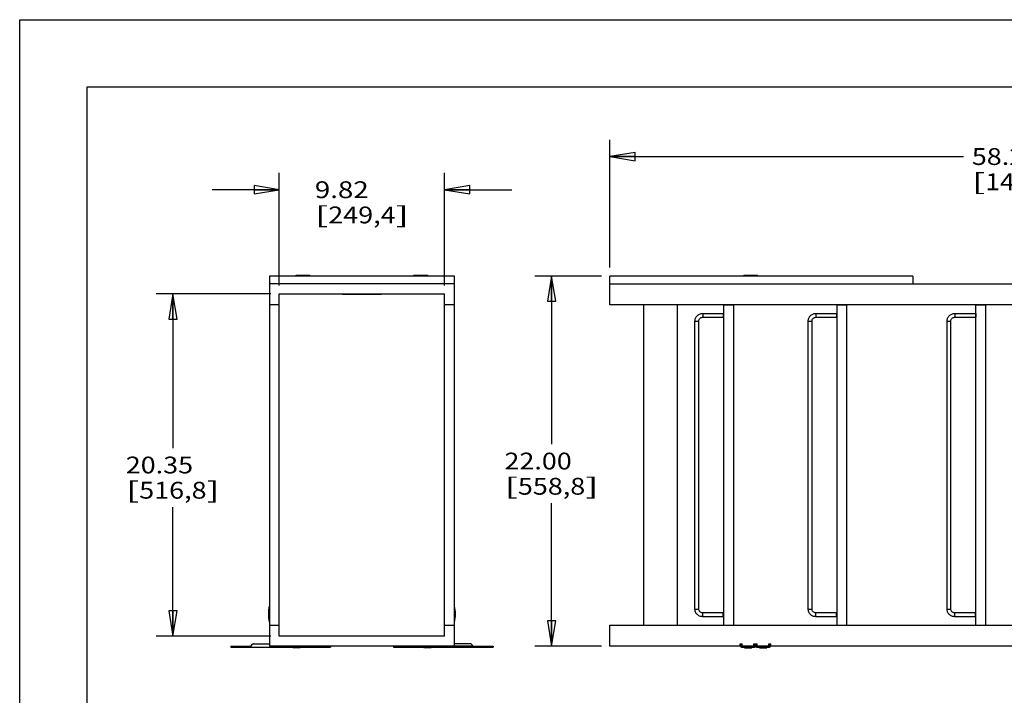
# Model space of a CAD drawing. Units: inches. Extents: x 0 to 17, y 0 to 11.
# Drawn here: x 0 to 7.3, y 6 to 11 of the extents above; entities that cross this region are included whole.
import ezdxf
from ezdxf.enums import TextEntityAlignment as Align

# ---------------------------------------------------------------- set-up
doc = ezdxf.new("R2010")
doc.units = ezdxf.units.IN
doc.header["$LTSCALE"] = 0.935
doc.header["$MEASUREMENT"] = 0
doc.layers.get('0').update_dxf_attribs({"linetype": 'CONTINUOUS'})
doc.layers.add('02___PRT_ALL_AXES', color=7, linetype='CONTINUOUS')
doc.styles.get("Standard").update_dxf_attribs({"font": 'bluprnt.ttf'})
doc.dimstyles.new('DIMSTYLE_1', dxfattribs={"dimtxt": 0.125, "dimasz": 0.1875, "dimexe": 0.125, "dimexo": 0.0625, "dimgap": 0.0625, "dimtad": 0, "dimtih": 1, "dimtoh": 1, "dimlfac": 8, "dimzin": 4, "dimdsep": 46, "dimtxsty": 'Standard', "dimblk": 'CLOSED', "dimblk1": 'CLOSED', "dimblk2": 'CLOSED', "dimcen": 0.09, "dimadec": 3, "dimazin": 1, "dimtfac": 1, "dimtdec": 3, "dimtofl": 0, "dimtmove": 0, "dimatfit": 3, "dimldrblk": 'CLOSED', "dimfxl": 0, "dimtolj": 1, "dimtzin": 4, "dimarcsym": 0})

# ---------------------------------------------------------------- blocks, each defined once
blk = doc.blocks.new('_CLOSED')
at = {"color": 0, "linetype": 'ByBlock'}
for p, q in [((0, 0), (-1, 0.167)), ((-1, 0.167), (-1, -0.167)), ((-1, -0.167), (0, 0)), ((-1, 0), (0, 0))]:
    blk.add_line(p, q, dxfattribs=at)
blk = doc.blocks.new('*D1')
at = {"color": 7, "linetype": 'Continuous'}
for p, q in [((1.9283, 9.0249), (1.9283, 9.8615)), ((3.1558, 9.0249), (3.1558, 9.8615)), ((1.9283, 9.7365), (1.4283, 9.7365)), ((3.1558, 9.7365), (3.6558, 9.7365))]:
    blk.add_line(p, q, dxfattribs=at)
at = {"color": 7, "linetype": 'Continuous', "xscale": 0.1875, "yscale": 0.1875, "zscale": 0.1875}
blk.add_blockref('_CLOSED', (1.9283, 9.7365), dxfattribs=at)
at = {"color": 7, "linetype": 'Continuous', "xscale": 0.1875, "yscale": 0.1875, "zscale": 0.1875, "rotation": 180}
blk.add_blockref('_CLOSED', (3.1558, 9.7365), dxfattribs=at)
at = {"color": 7, "linetype": 'Continuous'}
for s, p, p2 in [('9.82', (2.192, 9.674), (2.592, 9.674)), ('[', (2.192, 9.4865), (2.292, 9.4865)), ('249,4', (2.292, 9.4865), (2.792, 9.4865)), (']', (2.792, 9.4865), (2.892, 9.4865))]:
    blk.add_text(s, height=0.125, dxfattribs=at).set_placement(p, p2, align=Align.FIT)
blk = doc.blocks.new('*D2')
at = {"color": 7, "linetype": 'Continuous'}
for p, q in [((1.8658, 8.9624), (1.0128, 8.9624)), ((1.1378, 8.9624), (1.1378, 7.8157)), ((1.1378, 6.419), (1.1378, 7.3782)), ((1.8658, 6.419), (1.0128, 6.419))]:
    blk.add_line(p, q, dxfattribs=at)
at = {"color": 7, "linetype": 'Continuous', "xscale": 0.1875, "yscale": 0.1875, "zscale": 0.1875}
for p, rotation in [((1.1378, 8.9624), 90), ((1.1378, 6.419), 270)]:
    blk.add_blockref('_CLOSED', p, dxfattribs=dict(at, rotation=rotation))
at = {"color": 7, "linetype": 'Continuous'}
for s, p, p2 in [('20.35', (0.7878, 7.6282), (1.2878, 7.6282)), ('[', (0.7878, 7.4407), (0.8878, 7.4407)), ('516,8', (0.8878, 7.4407), (1.3878, 7.4407)), (']', (1.3878, 7.4407), (1.4878, 7.4407))]:
    blk.add_text(s, height=0.125, dxfattribs=at).set_placement(p, p2, align=Align.FIT)
blk = doc.blocks.new('*D3')
at = {"color": 7, "linetype": 'Continuous'}
for p, q in [((4.3206, 9.0952), (3.8252, 9.0952)), ((3.9502, 9.0952), (3.9502, 7.8452)), ((3.9502, 6.3452), (3.9502, 7.4077)), ((4.3206, 6.3452), (3.8252, 6.3452))]:
    blk.add_line(p, q, dxfattribs=at)
at = {"color": 7, "linetype": 'Continuous', "xscale": 0.1875, "yscale": 0.1875, "zscale": 0.1875}
for p, rotation in [((3.9502, 9.0952), 90), ((3.9502, 6.3452), 270)]:
    blk.add_blockref('_CLOSED', p, dxfattribs=dict(at, rotation=rotation))
at = {"color": 7, "linetype": 'Continuous'}
for s, p, p2 in [('22.00', (3.6002, 7.6577), (4.1002, 7.6577)), ('[', (3.6002, 7.4702), (3.7002, 7.4702)), (']', (4.2002, 7.4702), (4.3002, 7.4702)), ('558,8', (3.7002, 7.4702), (4.2002, 7.4702))]:
    blk.add_text(s, height=0.125, dxfattribs=at).set_placement(p, p2, align=Align.FIT)
blk = doc.blocks.new('*D4')
at = {"color": 7, "linetype": 'Continuous'}
for p, q in [((4.3831, 9.1577), (4.3831, 10.1078)), ((11.6601, 9.0866), (11.6601, 10.1078)), ((4.3831, 9.9828), (7.0091, 9.9828)), ((11.6601, 9.9828), (9.0341, 9.9828))]:
    blk.add_line(p, q, dxfattribs=at)
at = {"color": 7, "linetype": 'Continuous', "xscale": 0.1875, "yscale": 0.1875, "zscale": 0.1875, "rotation": 180}
blk.add_blockref('_CLOSED', (4.3831, 9.9828), dxfattribs=at)
at = {"color": 7, "linetype": 'Continuous', "xscale": 0.1875, "yscale": 0.1875, "zscale": 0.1875}
blk.add_blockref('_CLOSED', (11.6601, 9.9828), dxfattribs=at)
at = {"color": 7, "linetype": 'Continuous'}
for s, p, p2 in [('66.82', (8.1716, 10.014), (8.6716, 10.014)), ('58.22', (7.0716, 9.9203), (7.5716, 9.9203)), (' - ', (7.8716, 9.9203), (8.1716, 9.9203)), ('[1697,2]', (8.1716, 9.8265), (8.9716, 9.8265)), ('[', (7.0716, 9.7328), (7.1716, 9.7328)), ('1478,7', (7.1716, 9.7328), (7.7716, 9.7328)), (']', (7.7716, 9.7328), (7.8716, 9.7328))]:
    blk.add_text(s, height=0.125, dxfattribs=at).set_placement(p, p2, align=Align.FIT)

msp = doc.modelspace()

# ---------------------------------------------------------------- linework, layer by layer
at = {"color": 7, "linetype": 'Continuous'}
for p, q in [((0, 0), (0, 11)), ((0, 11), (17, 11)), ((0.5, 0.5), (0.5, 10.5)), ((0.5, 10.5), (16.5, 10.5)), ((1.8545, 9.0952), (1.8545, 6.3452)), ((3.2295, 9.0952), (1.8545, 9.0952)), ((2.1299, 9.1022), (2.1299, 9.0952)), ((2.1299, 9.1022), (2.156, 9.1022)), ((2.156, 9.0952), (2.156, 9.1022)), ((3.0049, 9.1022), (3.0049, 9.0952)), ((3.0049, 9.1022), (3.031, 9.1022)), ((3.031, 9.0952), (3.031, 9.1022)), ((3.2295, 6.3452), (3.2295, 9.0952)), ((4.3831, 8.8799), (4.3831, 9.0952)), ((6.6331, 9.0952), (4.3831, 9.0952)), ((5.379, 9.1022), (5.379, 9.0952)), ((5.379, 9.1022), (5.4796, 9.1022)), ((5.394, 9.0952), (5.394, 9.1022)), ((5.4646, 9.0952), (5.4646, 9.1022)), ((5.4796, 9.0952), (5.4796, 9.1022)), ((6.6331, 9.0952), (6.6331, 9.0362)), ((3.2295, 9.0362), (1.8545, 9.0362)), ((4.3831, 9.0362), (11.5143, 9.0362)), ((1.9283, 6.419), (1.9283, 8.9624)), ((1.9283, 8.9624), (3.1558, 8.9624)), ((2.3969, 8.9612), (1.9283, 8.9612)), ((1.9828, 8.9624), (1.9828, 8.9612)), ((2.0075, 8.9624), (2.0075, 8.9612)), ((2.3969, 8.9624), (2.3969, 8.9574)), ((2.6872, 8.9574), (2.3969, 8.9574)), ((2.6872, 8.9624), (2.6872, 8.9574)), ((3.1558, 8.9612), (2.6872, 8.9612)), ((3.0766, 8.9624), (3.0766, 8.9612)), ((3.1012, 8.9624), (3.1012, 8.9612)), ((3.1558, 6.419), (3.1558, 8.9624)), ((1.9283, 8.8799), (1.8545, 8.8799)), ((3.2295, 8.8799), (3.1558, 8.8799)), ((11.5143, 8.8799), (4.3831, 8.8799)), ((4.6331, 8.8799), (4.6331, 6.5015)), ((4.8831, 8.8799), (4.8831, 6.5015)), ((5.2295, 6.5015), (5.2295, 8.8799)), ((5.3033, 8.8787), (5.2295, 8.8787)), ((5.3033, 6.5015), (5.3033, 8.8799)), ((6.0706, 6.5015), (6.0706, 8.8799)), ((6.1443, 8.8787), (6.0706, 8.8787)), ((6.1443, 6.5015), (6.1443, 8.8799)), ((7.1018, 6.5015), (7.1018, 8.8799)), ((7.1756, 8.8787), (7.1018, 8.8787)), ((7.1756, 6.5015), (7.1756, 8.8799)), ((5.0715, 8.8166), (5.2295, 8.8166)), ((5.0715, 8.7885), (5.2295, 8.7885)), ((5.9126, 8.8166), (6.0706, 8.8166)), ((5.9126, 8.7885), (6.0706, 8.7885)), ((6.9439, 8.8166), (7.1018, 8.8166)), ((6.9439, 8.7885), (7.1018, 8.7885)), ((5.0154, 6.6198), (5.0154, 8.7604)), ((5.0436, 6.6198), (5.0436, 8.7604)), ((5.8565, 6.6198), (5.8565, 8.7604)), ((5.8846, 6.6198), (5.8846, 8.7604)), ((6.8878, 6.6198), (6.8878, 8.7604)), ((6.9159, 6.6198), (6.9159, 8.7604)), ((5.2295, 6.5916), (5.0715, 6.5916)), ((6.0706, 6.5916), (5.9126, 6.5916)), ((7.1018, 6.5916), (6.9439, 6.5916)), ((5.2295, 6.5635), (5.0715, 6.5635)), ((6.0706, 6.5635), (5.9126, 6.5635)), ((7.1018, 6.5635), (6.9439, 6.5635)), ((1.8545, 6.5015), (1.9283, 6.5015)), ((3.1558, 6.5015), (3.2295, 6.5015)), ((4.3831, 6.3452), (4.3831, 6.5015)), ((4.3831, 6.5015), (11.5143, 6.5015)), ((3.1558, 6.419), (1.9283, 6.419)), ((1.5683, 6.3446), (1.5683, 6.3371)), ((1.5683, 6.3371), (2.3083, 6.3371)), ((1.7117, 6.3371), (1.7117, 6.3446)), ((1.7336, 6.3609), (1.8545, 6.3609)), ((3.2295, 6.3452), (1.8545, 6.3452)), ((2.0292, 6.3365), (2.0292, 6.3322)), ((2.0823, 6.3365), (2.0823, 6.3322)), ((2.1137, 6.3371), (2.1137, 6.3446)), ((2.1158, 6.3446), (2.1158, 6.3371)), ((2.3062, 6.3371), (2.3062, 6.3446)), ((2.3083, 6.3446), (2.3083, 6.3371)), ((2.7758, 6.3446), (2.7758, 6.3371)), ((2.7758, 6.3371), (3.5158, 6.3371)), ((2.7779, 6.3371), (2.7779, 6.3446)), ((2.9683, 6.3446), (2.9683, 6.3371)), ((2.9704, 6.3371), (2.9704, 6.3446)), ((3.0017, 6.3365), (3.0017, 6.3322)), ((3.0548, 6.3365), (3.0548, 6.3322)), ((3.3505, 6.3609), (3.2295, 6.3609)), ((3.3723, 6.3371), (3.3723, 6.3446)), ((3.5158, 6.3446), (3.5158, 6.3371)), ((5.3518, 6.3452), (4.3831, 6.3452)), ((5.3518, 6.3452), (5.3518, 6.3609)), ((5.3518, 6.3609), (5.3668, 6.3609)), ((5.3544, 6.3609), (5.3544, 6.3446)), ((5.3544, 6.3446), (5.3619, 6.3446)), ((5.3619, 6.3371), (5.3619, 6.3446)), ((5.3619, 6.3371), (5.4582, 6.3371)), ((5.3668, 6.3452), (5.3668, 6.3609)), ((5.4533, 6.3452), (5.3668, 6.3452)), ((5.3982, 6.3446), (5.3982, 6.3452)), ((5.4219, 6.3446), (5.4219, 6.3452)), ((5.4533, 6.3452), (5.4533, 6.3609)), ((5.4533, 6.3609), (5.4781, 6.3609)), ((5.4582, 6.3371), (5.4582, 6.3446)), ((5.4582, 6.3446), (5.4732, 6.3446)), ((5.4657, 6.3446), (5.4657, 6.3609)), ((5.4732, 6.3371), (5.4732, 6.3446)), ((5.4732, 6.3371), (5.5694, 6.3371)), ((5.4763, 6.3446), (5.4763, 6.3371)), ((5.4781, 6.3452), (5.4781, 6.3609)), ((5.5646, 6.3452), (5.4781, 6.3452)), ((5.5094, 6.3446), (5.5094, 6.3452)), ((5.5332, 6.3446), (5.5332, 6.3452)), ((5.5646, 6.3452), (5.5646, 6.3609)), ((5.5646, 6.3609), (5.5796, 6.3609)), ((5.5663, 6.3446), (5.5663, 6.3371)), ((5.5694, 6.3371), (5.5694, 6.3446)), ((5.5769, 6.3446), (5.5694, 6.3446)), ((5.5769, 6.3446), (5.5769, 6.3609)), ((5.5796, 6.3452), (5.5796, 6.3609)), ((7.6928, 6.3452), (5.5796, 6.3452))]:
    msp.add_line(p, q, dxfattribs=at)
at = {"color": 9, "linetype": 'Continuous'}
for p, q in [((2.1528, 9.0952), (2.1528, 9.1022)), ((3.0278, 9.0952), (3.0278, 9.1022)), ((5.4069, 9.0952), (5.4069, 9.1022)), ((5.4123, 9.0952), (5.4123, 9.1022)), ((5.4463, 9.1022), (5.4463, 9.0952)), ((5.4517, 9.1022), (5.4517, 9.0952)), ((2.4375, 8.9624), (2.4375, 8.9574)), ((2.6466, 8.9624), (2.6466, 8.9574)), ((5.2282, 8.8166), (5.2282, 8.7885)), ((6.0692, 8.8166), (6.0692, 8.7885)), ((7.1005, 8.8166), (7.1005, 8.7885)), ((5.0154, 8.7604), (5.0436, 8.7604)), ((5.8565, 8.7604), (5.8846, 8.7604)), ((6.8878, 8.7604), (6.9159, 8.7604)), ((5.0154, 6.6198), (5.0436, 6.6198)), ((5.2282, 6.5635), (5.2282, 6.5916)), ((5.8565, 6.6198), (5.8846, 6.6198)), ((6.0692, 6.5635), (6.0692, 6.5916)), ((6.8878, 6.6198), (6.9159, 6.6198)), ((7.1005, 6.5635), (7.1005, 6.5916)), ((1.5833, 6.3446), (1.5833, 6.3371)), ((1.6981, 6.3446), (1.6981, 6.3371)), ((2.0823, 6.3365), (2.0292, 6.3365)), ((2.9683, 6.3446), (2.7796, 6.3446)), ((3.3664, 6.3446), (2.9721, 6.3446)), ((3.0548, 6.3365), (3.0017, 6.3365)), ((3.3859, 6.3446), (3.3859, 6.3371)), ((3.5008, 6.3446), (3.5008, 6.3371)), ((5.3732, 6.3446), (5.3732, 6.3371)), ((5.4366, 6.3365), (5.3835, 6.3365)), ((5.4469, 6.3446), (5.4469, 6.3371)), ((5.4732, 6.3564), (5.4657, 6.3564)), ((5.4913, 6.3446), (5.4913, 6.3371)), ((5.5479, 6.3365), (5.4948, 6.3365)), ((5.5513, 6.3446), (5.5513, 6.3371)), ((5.5694, 6.3564), (5.5769, 6.3564))]:
    msp.add_line(p, q, dxfattribs=at)
at = {"color": 3, "linetype": 'Continuous'}
for p, q in [((1.5683, 6.3446), (1.7176, 6.3446)), ((3.3664, 6.3446), (3.5158, 6.3446)), ((5.3619, 6.3609), (5.3619, 6.3446)), ((5.3619, 6.3446), (5.3732, 6.3446)), ((5.4582, 6.3446), (5.4582, 6.3609)), ((5.4732, 6.3446), (5.4732, 6.3609)), ((5.4732, 6.3446), (5.5694, 6.3446)), ((5.5694, 6.3446), (5.5694, 6.3609))]:
    msp.add_line(p, q, dxfattribs=at)
at = {"color": 7, "linetype": 'Continuous'}
for centre, radius, start, end in [((1.6981, 6.369), 0.0312, 308.73942, 336.22001), ((1.7336, 6.3534), 0.0075, 90, 156.22001), ((2.0298, 6.3365), 0.000625, 90, 180), ((2.0817, 6.3365), 0.000625, 0, 90), ((3.0023, 6.3365), 0.000625, 90, 180), ((3.0542, 6.3365), 0.000625, 0, 90), ((3.3505, 6.3534), 0.0075, 23.77999, 90), ((3.3859, 6.369), 0.0312, 203.77999, 231.26058), ((5.3619, 6.3446), 0.0075, 180, 270), ((5.3841, 6.3365), 0.000625, 90, 180), ((5.436, 6.3365), 0.000625, 0, 90), ((5.4582, 6.3446), 0.0075, 270, 360), ((5.4732, 6.3446), 0.0075, 180, 270), ((5.4954, 6.3365), 0.000625, 90, 180), ((5.5473, 6.3365), 0.000625, 0, 90), ((5.5694, 6.3446), 0.0075, 270, 360)]:
    msp.add_arc(centre, radius, start, end, dxfattribs=at)
for points, knots in [([(5.0154, 8.7604), (5.0154, 8.7641), (5.0162, 8.7714), (5.0194, 8.7821), (5.0246, 8.7918), (5.0316, 8.8004), (5.0402, 8.8075), (5.0499, 8.8127), (5.0605, 8.8159), (5.0679, 8.8166), (5.0715, 8.8166)], [0, 0, 0, 0, 0.125088, 0.250251, 0.375299, 0.50033, 0.62531, 0.750215, 0.875164, 1, 1, 1, 1]), ([(5.0436, 8.7604), (5.0436, 8.7641), (5.045, 8.7715), (5.0513, 8.7808), (5.0605, 8.7871), (5.0679, 8.7885), (5.0715, 8.7885)], [0, 0, 0, 0, 0.250973, 0.501334, 0.750912, 1, 1, 1, 1]), ([(5.8565, 8.7604), (5.8565, 8.7641), (5.8572, 8.7714), (5.8604, 8.7821), (5.8657, 8.7918), (5.8727, 8.8004), (5.8812, 8.8075), (5.891, 8.8127), (5.9016, 8.8159), (5.9089, 8.8166), (5.9126, 8.8166)], [0, 0, 0, 0, 0.125088, 0.250251, 0.375299, 0.50033, 0.62531, 0.750215, 0.875164, 1, 1, 1, 1]), ([(5.8846, 8.7604), (5.8846, 8.7641), (5.8861, 8.7715), (5.8923, 8.7808), (5.9016, 8.7871), (5.909, 8.7885), (5.9126, 8.7885)], [0, 0, 0, 0, 0.250973, 0.501334, 0.750912, 1, 1, 1, 1]), ([(6.8878, 8.7604), (6.8878, 8.7641), (6.8885, 8.7714), (6.8917, 8.7821), (6.8969, 8.7918), (6.9039, 8.8004), (6.9125, 8.8075), (6.9222, 8.8127), (6.9328, 8.8159), (6.9402, 8.8166), (6.9439, 8.8166)], [0, 0, 0, 0, 0.125088, 0.250251, 0.375299, 0.50033, 0.62531, 0.750215, 0.875164, 1, 1, 1, 1]), ([(6.9159, 8.7604), (6.9159, 8.7641), (6.9173, 8.7715), (6.9236, 8.7808), (6.9329, 8.7871), (6.9402, 8.7885), (6.9439, 8.7885)], [0, 0, 0, 0, 0.250973, 0.501334, 0.750912, 1, 1, 1, 1]), ([(5.0715, 6.5635), (5.0679, 6.5635), (5.0605, 6.5642), (5.0499, 6.5675), (5.0402, 6.5727), (5.0316, 6.5797), (5.0246, 6.5883), (5.0194, 6.5981), (5.0162, 6.6087), (5.0154, 6.6161), (5.0154, 6.6198)], [0, 0, 0, 0, 0.124836, 0.249785, 0.37469, 0.49967, 0.624701, 0.749749, 0.874913, 1, 1, 1, 1]), ([(5.0715, 6.5916), (5.0679, 6.5916), (5.0605, 6.5931), (5.0513, 6.5994), (5.045, 6.6087), (5.0436, 6.6161), (5.0436, 6.6198)], [0, 0, 0, 0, 0.249088, 0.498666, 0.749027, 1, 1, 1, 1]), ([(5.9126, 6.5635), (5.9089, 6.5635), (5.9016, 6.5642), (5.891, 6.5675), (5.8812, 6.5727), (5.8727, 6.5797), (5.8657, 6.5883), (5.8604, 6.5981), (5.8572, 6.6087), (5.8565, 6.6161), (5.8565, 6.6198)], [0, 0, 0, 0, 0.124836, 0.249785, 0.37469, 0.49967, 0.624701, 0.749749, 0.874913, 1, 1, 1, 1]), ([(5.9126, 6.5916), (5.909, 6.5916), (5.9016, 6.5931), (5.8923, 6.5994), (5.8861, 6.6087), (5.8846, 6.6161), (5.8846, 6.6198)], [0, 0, 0, 0, 0.249088, 0.498666, 0.749027, 1, 1, 1, 1]), ([(6.9439, 6.5635), (6.9402, 6.5635), (6.9328, 6.5642), (6.9222, 6.5675), (6.9125, 6.5727), (6.9039, 6.5797), (6.8969, 6.5883), (6.8917, 6.5981), (6.8885, 6.6087), (6.8878, 6.6161), (6.8878, 6.6198)], [0, 0, 0, 0, 0.124836, 0.249785, 0.37469, 0.49967, 0.624701, 0.749749, 0.874913, 1, 1, 1, 1]), ([(6.9439, 6.5916), (6.9402, 6.5916), (6.9329, 6.5931), (6.9236, 6.5994), (6.9173, 6.6087), (6.9159, 6.6161), (6.9159, 6.6198)], [0, 0, 0, 0, 0.249088, 0.498666, 0.749027, 1, 1, 1, 1]), ([(1.7176, 6.3446), (1.7174, 6.344), (1.717, 6.343), (1.7163, 6.3414), (1.7156, 6.3401), (1.7148, 6.339), (1.7141, 6.3381), (1.7133, 6.3375), (1.7125, 6.3372), (1.712, 6.3371), (1.7117, 6.3371)], [0, 0, 0, 0, 0.180726, 0.349299, 0.500306, 0.631576, 0.743043, 0.837868, 0.921306, 1, 1, 1, 1]), ([(2.1119, 6.3446), (2.112, 6.3441), (2.1122, 6.3432), (2.1124, 6.3418), (2.1126, 6.3406), (2.1128, 6.3396), (2.113, 6.3389), (2.1131, 6.3384), (2.1132, 6.338), (2.1133, 6.3377), (2.1134, 6.3375), (2.1135, 6.3373), (2.1135, 6.3372), (2.1136, 6.3371), (2.1136, 6.3371), (2.1137, 6.3371)], [0, 0, 0, 0, 0.185655, 0.366042, 0.534401, 0.684226, 0.750228, 0.809413, 0.861208, 0.905077, 0.940603, 0.967729, 0.97826, 0.986933, 1, 1, 1, 1]), ([(2.3044, 6.3446), (2.3045, 6.3441), (2.3047, 6.3432), (2.3049, 6.3418), (2.3051, 6.3406), (2.3053, 6.3396), (2.3055, 6.3389), (2.3056, 6.3384), (2.3057, 6.338), (2.3058, 6.3377), (2.3059, 6.3375), (2.306, 6.3373), (2.306, 6.3372), (2.3061, 6.3371), (2.3061, 6.3371), (2.3062, 6.3371)], [0, 0, 0, 0, 0.185655, 0.366042, 0.534401, 0.684226, 0.750228, 0.809413, 0.861208, 0.905077, 0.940603, 0.967729, 0.97826, 0.986933, 1, 1, 1, 1]), ([(2.7779, 6.3371), (2.7779, 6.3371), (2.778, 6.3371), (2.778, 6.3372), (2.7781, 6.3373), (2.7782, 6.3375), (2.7783, 6.3377), (2.7784, 6.338), (2.7785, 6.3384), (2.7786, 6.3389), (2.7787, 6.3396), (2.7789, 6.3406), (2.7791, 6.3418), (2.7794, 6.3432), (2.7795, 6.3441), (2.7796, 6.3446)], [0, 0, 0, 0, 0.013067, 0.02174, 0.032271, 0.059397, 0.094923, 0.138792, 0.190587, 0.249772, 0.315774, 0.465599, 0.633958, 0.814345, 1, 1, 1, 1]), ([(2.9704, 6.3371), (2.9704, 6.3371), (2.9705, 6.3371), (2.9705, 6.3372), (2.9706, 6.3373), (2.9707, 6.3375), (2.9708, 6.3377), (2.9709, 6.338), (2.971, 6.3384), (2.9711, 6.3389), (2.9712, 6.3396), (2.9714, 6.3406), (2.9716, 6.3418), (2.9719, 6.3432), (2.972, 6.3441), (2.9721, 6.3446)], [0, 0, 0, 0, 0.013067, 0.02174, 0.032271, 0.059397, 0.094923, 0.138792, 0.190587, 0.249772, 0.315774, 0.465599, 0.633958, 0.814345, 1, 1, 1, 1]), ([(3.3723, 6.3371), (3.3721, 6.3371), (3.3715, 6.3372), (3.3707, 6.3375), (3.3699, 6.3381), (3.3692, 6.339), (3.3685, 6.3401), (3.3677, 6.3414), (3.3671, 6.343), (3.3666, 6.344), (3.3664, 6.3446)], [0, 0, 0, 0, 0.078694, 0.162132, 0.256957, 0.368424, 0.499694, 0.650701, 0.819274, 1, 1, 1, 1])]:
    msp.add_open_spline(points, degree=3, knots=knots, dxfattribs=at)
at = {"color": 9, "linetype": 'Continuous'}
for points, knots in [([(5.0715, 8.8166), (5.0716, 8.8166), (5.0717, 8.8166), (5.0719, 8.8162), (5.072, 8.8154), (5.0722, 8.8141), (5.0724, 8.8124), (5.0726, 8.8103), (5.0727, 8.8079), (5.0727, 8.8053), (5.0727, 8.8035), (5.0727, 8.8026)], [0, 0, 0, 0, 0.009561, 0.026005, 0.084383, 0.17696, 0.300467, 0.450548, 0.621679, 0.807561, 1, 1, 1, 1]), ([(5.0727, 8.8026), (5.0727, 8.8017), (5.0727, 8.7999), (5.0727, 8.7973), (5.0726, 8.7949), (5.0724, 8.7928), (5.0722, 8.791), (5.072, 8.7897), (5.0719, 8.789), (5.0717, 8.7886), (5.0716, 8.7885), (5.0715, 8.7885)], [0, 0, 0, 0, 0.192439, 0.378321, 0.549452, 0.699533, 0.82304, 0.915617, 0.973995, 0.990439, 1, 1, 1, 1]), ([(5.2246, 8.8166), (5.2246, 8.8166), (5.2247, 8.8166), (5.2249, 8.8162), (5.2251, 8.8154), (5.2253, 8.8141), (5.2255, 8.8124), (5.2256, 8.8103), (5.2257, 8.8079), (5.2258, 8.8053), (5.2258, 8.8035), (5.2258, 8.8026)], [0, 0, 0, 0, 0.009561, 0.026005, 0.084383, 0.17696, 0.300467, 0.450548, 0.621679, 0.807561, 1, 1, 1, 1]), ([(5.2258, 8.8026), (5.2258, 8.8017), (5.2258, 8.7999), (5.2257, 8.7973), (5.2256, 8.7949), (5.2255, 8.7928), (5.2253, 8.791), (5.2251, 8.7897), (5.2249, 8.789), (5.2247, 8.7886), (5.2246, 8.7885), (5.2246, 8.7885)], [0, 0, 0, 0, 0.192439, 0.378321, 0.549452, 0.699533, 0.82304, 0.915617, 0.973995, 0.990439, 1, 1, 1, 1]), ([(5.9126, 8.8166), (5.9126, 8.8166), (5.9128, 8.8166), (5.9129, 8.8162), (5.9131, 8.8154), (5.9133, 8.8141), (5.9135, 8.8124), (5.9136, 8.8103), (5.9137, 8.8079), (5.9138, 8.8053), (5.9138, 8.8035), (5.9138, 8.8026)], [0, 0, 0, 0, 0.009561, 0.026005, 0.084383, 0.17696, 0.300467, 0.450548, 0.621679, 0.807561, 1, 1, 1, 1]), ([(5.9138, 8.8026), (5.9138, 8.8017), (5.9138, 8.7999), (5.9137, 8.7973), (5.9136, 8.7949), (5.9135, 8.7928), (5.9133, 8.791), (5.9131, 8.7897), (5.9129, 8.789), (5.9128, 8.7886), (5.9126, 8.7885), (5.9126, 8.7885)], [0, 0, 0, 0, 0.192439, 0.378321, 0.549452, 0.699533, 0.82304, 0.915617, 0.973995, 0.990439, 1, 1, 1, 1]), ([(6.0656, 8.8166), (6.0657, 8.8166), (6.0658, 8.8166), (6.066, 8.8162), (6.0662, 8.8154), (6.0663, 8.8141), (6.0665, 8.8124), (6.0667, 8.8103), (6.0668, 8.8079), (6.0668, 8.8053), (6.0668, 8.8035), (6.0668, 8.8026)], [0, 0, 0, 0, 0.009561, 0.026005, 0.084383, 0.17696, 0.300467, 0.450548, 0.621679, 0.807561, 1, 1, 1, 1]), ([(6.0668, 8.8026), (6.0668, 8.8017), (6.0668, 8.7999), (6.0668, 8.7973), (6.0667, 8.7949), (6.0665, 8.7928), (6.0663, 8.791), (6.0662, 8.7897), (6.066, 8.789), (6.0658, 8.7886), (6.0657, 8.7885), (6.0656, 8.7885)], [0, 0, 0, 0, 0.192439, 0.378321, 0.549452, 0.699533, 0.82304, 0.915617, 0.973995, 0.990439, 1, 1, 1, 1]), ([(6.9439, 8.8166), (6.9439, 8.8166), (6.944, 8.8166), (6.9442, 8.8162), (6.9444, 8.8154), (6.9445, 8.8141), (6.9447, 8.8124), (6.9449, 8.8103), (6.945, 8.8079), (6.945, 8.8053), (6.9451, 8.8035), (6.9451, 8.8026)], [0, 0, 0, 0, 0.009561, 0.026005, 0.084383, 0.17696, 0.300467, 0.450548, 0.621679, 0.807561, 1, 1, 1, 1]), ([(6.9451, 8.8026), (6.9451, 8.8017), (6.945, 8.7999), (6.945, 8.7973), (6.9449, 8.7949), (6.9447, 8.7928), (6.9445, 8.791), (6.9444, 8.7897), (6.9442, 8.789), (6.944, 8.7886), (6.9439, 8.7885), (6.9439, 8.7885)], [0, 0, 0, 0, 0.192439, 0.378321, 0.549452, 0.699533, 0.82304, 0.915617, 0.973995, 0.990439, 1, 1, 1, 1]), ([(7.0969, 8.8166), (7.0969, 8.8166), (7.0971, 8.8166), (7.0972, 8.8162), (7.0974, 8.8154), (7.0976, 8.8141), (7.0978, 8.8124), (7.0979, 8.8103), (7.098, 8.8079), (7.0981, 8.8053), (7.0981, 8.8035), (7.0981, 8.8026)], [0, 0, 0, 0, 0.009561, 0.026005, 0.084383, 0.17696, 0.300467, 0.450548, 0.621679, 0.807561, 1, 1, 1, 1]), ([(7.0981, 8.8026), (7.0981, 8.8017), (7.0981, 8.7999), (7.098, 8.7973), (7.0979, 8.7949), (7.0978, 8.7928), (7.0976, 8.791), (7.0974, 8.7897), (7.0972, 8.789), (7.0971, 8.7886), (7.0969, 8.7885), (7.0969, 8.7885)], [0, 0, 0, 0, 0.192439, 0.378321, 0.549452, 0.699533, 0.82304, 0.915617, 0.973995, 0.990439, 1, 1, 1, 1]), ([(5.0727, 6.5776), (5.0727, 6.5785), (5.0727, 6.5803), (5.0727, 6.5829), (5.0726, 6.5853), (5.0724, 6.5874), (5.0722, 6.5891), (5.072, 6.5904), (5.0719, 6.5912), (5.0717, 6.5916), (5.0716, 6.5916), (5.0715, 6.5916)], [0, 0, 0, 0, 0.192439, 0.378321, 0.549452, 0.699533, 0.82304, 0.915617, 0.973995, 0.990439, 1, 1, 1, 1]), ([(5.2258, 6.5776), (5.2258, 6.5785), (5.2258, 6.5803), (5.2257, 6.5829), (5.2256, 6.5853), (5.2255, 6.5874), (5.2253, 6.5891), (5.2251, 6.5904), (5.2249, 6.5912), (5.2247, 6.5916), (5.2246, 6.5916), (5.2246, 6.5916)], [0, 0, 0, 0, 0.192439, 0.378321, 0.549452, 0.699533, 0.82304, 0.915617, 0.973995, 0.990439, 1, 1, 1, 1]), ([(5.9138, 6.5776), (5.9138, 6.5785), (5.9138, 6.5803), (5.9137, 6.5829), (5.9136, 6.5853), (5.9135, 6.5874), (5.9133, 6.5891), (5.9131, 6.5904), (5.9129, 6.5912), (5.9128, 6.5916), (5.9126, 6.5916), (5.9126, 6.5916)], [0, 0, 0, 0, 0.192439, 0.378321, 0.549452, 0.699533, 0.82304, 0.915617, 0.973995, 0.990439, 1, 1, 1, 1]), ([(6.0668, 6.5776), (6.0668, 6.5785), (6.0668, 6.5803), (6.0668, 6.5829), (6.0667, 6.5853), (6.0665, 6.5874), (6.0663, 6.5891), (6.0662, 6.5904), (6.066, 6.5912), (6.0658, 6.5916), (6.0657, 6.5916), (6.0656, 6.5916)], [0, 0, 0, 0, 0.192439, 0.378321, 0.549452, 0.699533, 0.82304, 0.915617, 0.973995, 0.990439, 1, 1, 1, 1]), ([(6.9451, 6.5776), (6.9451, 6.5785), (6.945, 6.5803), (6.945, 6.5829), (6.9449, 6.5853), (6.9447, 6.5874), (6.9445, 6.5891), (6.9444, 6.5904), (6.9442, 6.5912), (6.944, 6.5916), (6.9439, 6.5916), (6.9439, 6.5916)], [0, 0, 0, 0, 0.192439, 0.378321, 0.549452, 0.699533, 0.82304, 0.915617, 0.973995, 0.990439, 1, 1, 1, 1]), ([(7.0981, 6.5776), (7.0981, 6.5785), (7.0981, 6.5803), (7.098, 6.5829), (7.0979, 6.5853), (7.0978, 6.5874), (7.0976, 6.5891), (7.0974, 6.5904), (7.0972, 6.5912), (7.0971, 6.5916), (7.0969, 6.5916), (7.0969, 6.5916)], [0, 0, 0, 0, 0.192439, 0.378321, 0.549452, 0.699533, 0.82304, 0.915617, 0.973995, 0.990439, 1, 1, 1, 1]), ([(5.0715, 6.5635), (5.0716, 6.5635), (5.0717, 6.5636), (5.0719, 6.564), (5.072, 6.5647), (5.0722, 6.566), (5.0724, 6.5678), (5.0726, 6.5699), (5.0727, 6.5723), (5.0727, 6.5749), (5.0727, 6.5767), (5.0727, 6.5776)], [0, 0, 0, 0, 0.009561, 0.026005, 0.084383, 0.17696, 0.300467, 0.450548, 0.621679, 0.807561, 1, 1, 1, 1]), ([(5.2246, 6.5635), (5.2246, 6.5635), (5.2247, 6.5636), (5.2249, 6.564), (5.2251, 6.5647), (5.2253, 6.566), (5.2255, 6.5678), (5.2256, 6.5699), (5.2257, 6.5723), (5.2258, 6.5749), (5.2258, 6.5767), (5.2258, 6.5776)], [0, 0, 0, 0, 0.009561, 0.026005, 0.084383, 0.17696, 0.300467, 0.450548, 0.621679, 0.807561, 1, 1, 1, 1]), ([(5.9126, 6.5635), (5.9126, 6.5635), (5.9128, 6.5636), (5.9129, 6.564), (5.9131, 6.5647), (5.9133, 6.566), (5.9135, 6.5678), (5.9136, 6.5699), (5.9137, 6.5723), (5.9138, 6.5749), (5.9138, 6.5767), (5.9138, 6.5776)], [0, 0, 0, 0, 0.009561, 0.026005, 0.084383, 0.17696, 0.300467, 0.450548, 0.621679, 0.807561, 1, 1, 1, 1]), ([(6.0656, 6.5635), (6.0657, 6.5635), (6.0658, 6.5636), (6.066, 6.564), (6.0662, 6.5647), (6.0663, 6.566), (6.0665, 6.5678), (6.0667, 6.5699), (6.0668, 6.5723), (6.0668, 6.5749), (6.0668, 6.5767), (6.0668, 6.5776)], [0, 0, 0, 0, 0.009561, 0.026005, 0.084383, 0.17696, 0.300467, 0.450548, 0.621679, 0.807561, 1, 1, 1, 1]), ([(6.9439, 6.5635), (6.9439, 6.5635), (6.944, 6.5636), (6.9442, 6.564), (6.9444, 6.5647), (6.9445, 6.566), (6.9447, 6.5678), (6.9449, 6.5699), (6.945, 6.5723), (6.945, 6.5749), (6.9451, 6.5767), (6.9451, 6.5776)], [0, 0, 0, 0, 0.009561, 0.026005, 0.084383, 0.17696, 0.300467, 0.450548, 0.621679, 0.807561, 1, 1, 1, 1]), ([(7.0969, 6.5635), (7.0969, 6.5635), (7.0971, 6.5636), (7.0972, 6.564), (7.0974, 6.5647), (7.0976, 6.566), (7.0978, 6.5678), (7.0979, 6.5699), (7.098, 6.5723), (7.0981, 6.5749), (7.0981, 6.5767), (7.0981, 6.5776)], [0, 0, 0, 0, 0.009561, 0.026005, 0.084383, 0.17696, 0.300467, 0.450548, 0.621679, 0.807561, 1, 1, 1, 1])]:
    msp.add_open_spline(points, degree=3, knots=knots, dxfattribs=at)
at = {"layer": '02___PRT_ALL_AXES', "color": 7, "linetype": 'Continuous'}
for p, q in [((2.053, 9.0952), (2.053, 9.1022)), ((2.053, 9.1022), (2.1299, 9.1022)), ((2.0791, 9.1022), (2.0791, 9.0952)), ((2.928, 9.0952), (2.928, 9.1022)), ((2.928, 9.1022), (3.0049, 9.1022)), ((2.9541, 9.1022), (2.9541, 9.0952)), ((2.0075, 8.9624), (2.0075, 8.9612)), ((3.1012, 8.9624), (3.1012, 8.9612)), ((2.0292, 6.3322), (2.0292, 6.3365)), ((2.0823, 6.3322), (2.0292, 6.3322)), ((2.0823, 6.3322), (2.0823, 6.3365)), ((3.0017, 6.3322), (3.0017, 6.3365)), ((3.0548, 6.3322), (3.0017, 6.3322)), ((3.0548, 6.3322), (3.0548, 6.3365)), ((5.3835, 6.3322), (5.3835, 6.3365)), ((5.3835, 6.3322), (5.4366, 6.3322)), ((5.4366, 6.3322), (5.4366, 6.3365)), ((5.4948, 6.3322), (5.4948, 6.3365)), ((5.4948, 6.3322), (5.5479, 6.3322)), ((5.5479, 6.3322), (5.5479, 6.3365))]:
    msp.add_line(p, q, dxfattribs=at)
at = {"layer": '02___PRT_ALL_AXES', "color": 9, "linetype": 'Continuous'}
for p, q in [((2.0562, 9.0952), (2.0562, 9.1022)), ((2.9312, 9.0952), (2.9312, 9.1022))]:
    msp.add_line(p, q, dxfattribs=at)
at = {"layer": '02___PRT_ALL_AXES', "color": 7, "linetype": 'Continuous'}
for centre, start, end in [((2.0967, 6.5827), 165.80754, 194.19246), ((2.9873, 6.5827), 345.80754, 14.19246)]:
    msp.add_arc(centre, 0.2498, start, end, dxfattribs=at)

# ---------------------------------------------------------------- dimensions: what is measured, and where the dimension line sits
at = {"color": 7, "linetype": 'Continuous'}
for base, p1, p2, text, picture, middle in [((11.6601, 9.9828), (4.3831, 9.0952), (11.6601, 9.0241), '<> - \\S66.82^ [1697,2];\\P[]', '*D4', (8.0216, 9.9359)), ((3.1558, 9.7365), (1.9283, 8.9624), (3.1558, 8.9624), '<>\\P[]', '*D1', (2.542, 9.6427))]:
    dim = msp.add_linear_dim(base=base, p1=p1, p2=p2, text=text, dimstyle='DIMSTYLE_1', dxfattribs=at)
    dim.commit()
    dim.dimension.update_dxf_attribs({"geometry": picture, "text_midpoint": middle, "dimtype": 160})
for base, p1, p2, angle, picture, middle in [((3.9502, 6.3452), (4.3831, 9.0952), (4.3831, 6.3452), 270, '*D3', (3.9502, 7.6265)), ((1.1378, 8.9624), (1.9283, 6.419), (1.9283, 8.9624), 90, '*D2', (1.1378, 7.597))]:
    dim = msp.add_linear_dim(base=base, p1=p1, p2=p2, angle=angle, text='<>\\P[]', dimstyle='DIMSTYLE_1', dxfattribs=at)
    dim.commit()
    dim.dimension.update_dxf_attribs({"geometry": picture, "text_midpoint": middle, "dimtype": 160})

doc.saveas('drawing.dxf')
